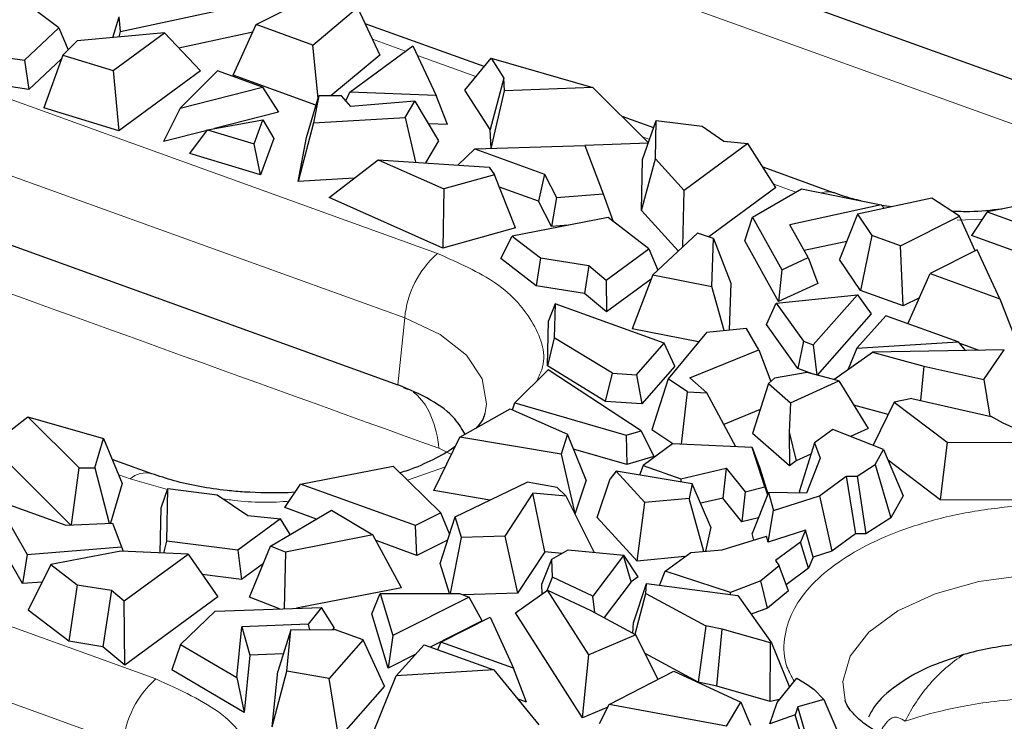
# Model space of a CAD drawing. Units: millimetres. Extents: x 0 to 420, y 0 to 297.
# Drawn here: x 339 to 347, y 143 to 149 of the extents above; entities that cross this region are included whole.
import ezdxf

# ---------------------------------------------------------------- set-up
doc = ezdxf.new("R2010")
doc.units = ezdxf.units.MM

msp = doc.modelspace()

# ---------------------------------------------------------------- linework, layer by layer
at = {"color": 7, "linetype": 'Continuous', "lineweight": 25}
for p, q in [((334.4076, 153.2007), (347.5776, 148.4484)), ((330.2954, 150.1847), (341.8965, 145.9985)), ((339.0022, 149.0465), (338.6487, 149.3136)), ((339.5271, 149.0144), (340.9164, 149.3143)), ((340.6849, 149.0745), (341.2391, 149.3524)), ((341.1702, 148.8994), (341.5515, 149.2193)), ((341.5515, 149.2193), (341.7403, 148.8143)), ((339.4632, 148.9636), (339.5164, 149.1398)), ((339.5271, 149.0144), (339.5164, 149.1398)), ((338.7085, 148.7697), (339.0022, 149.0465)), ((339.0022, 149.0465), (339.0794, 148.8586)), ((340.4905, 148.6409), (340.6849, 149.0745)), ((341.1702, 148.8994), (340.6849, 149.0745)), ((342.6311, 148.7152), (341.6157, 149.0816)), ((339.9033, 149.0039), (339.1565, 148.9356)), ((339.4658, 148.683), (339.9033, 149.0039)), ((339.5175, 148.9686), (339.5271, 149.0144)), ((340.2093, 148.6779), (339.9033, 149.0039)), ((340.6561, 149.0102), (340.0252, 148.874)), ((339.1565, 148.9356), (339.0344, 148.8136)), ((341.2137, 148.4444), (341.1702, 148.8994)), ((341.4849, 148.498), (342.0235, 148.893)), ((342.0235, 148.893), (342.2238, 148.4691)), ((338.5667, 148.7907), (338.7085, 148.7697)), ((339.0344, 148.8136), (338.8734, 148.3621)), ((339.0344, 148.8136), (339.4658, 148.683)), ((341.7403, 148.8143), (341.3238, 148.4647)), ((342.4663, 148.5151), (342.6909, 148.7878)), ((342.6909, 148.7878), (342.8013, 148.6172)), ((342.6909, 148.7878), (343.5612, 148.5371)), ((338.7085, 148.7697), (338.7463, 148.5193)), ((339.0221, 148.7791), (338.7463, 148.5193)), ((339.4658, 148.683), (339.5142, 148.1681)), ((340.2093, 148.6779), (339.5142, 148.1681)), ((340.3557, 148.6798), (340.0369, 148.3611)), ((340.74, 148.5411), (340.3557, 148.6798)), ((341.1964, 148.3862), (340.4905, 148.6409)), ((342.8013, 148.6172), (342.6837, 148.1792)), ((342.8059, 148.5092), (342.8013, 148.6172)), ((338.7463, 148.5193), (338.5001, 148.5556)), ((340.0369, 148.3611), (340.74, 148.5411)), ((340.74, 148.5411), (340.8778, 148.3272)), ((343.5612, 148.5371), (342.8059, 148.5092)), ((344.0354, 148.0655), (343.5612, 148.5371)), ((341.1145, 148.1106), (341.2196, 148.4643)), ((341.2196, 148.4643), (341.1766, 148.2362)), ((341.414, 148.4651), (341.2196, 148.4643)), ((341.4929, 148.3749), (341.414, 148.4651)), ((341.45, 148.4239), (341.4849, 148.498)), ((342.2238, 148.4691), (341.4849, 148.498)), ((342.3178, 148.2214), (342.2238, 148.4691)), ((342.6837, 148.1792), (342.4663, 148.5151)), ((342.6918, 148.0167), (342.8059, 148.5092)), ((342.0406, 148.42), (341.4929, 148.3749)), ((341.9573, 148.2801), (342.0406, 148.42)), ((342.0406, 148.42), (342.2434, 148.0827)), ((339.5142, 148.1681), (338.8734, 148.3621)), ((340.0369, 148.3611), (339.8956, 148.0758)), ((340.8778, 148.3272), (340.3304, 148.1871)), ((344.0796, 148.1925), (343.8097, 148.2899)), ((340.2708, 148.1765), (340.7436, 148.2603)), ((340.6697, 148.0558), (340.7436, 148.2603)), ((340.7436, 148.2603), (340.8357, 148.1016)), ((341.1766, 148.2362), (341.0439, 147.7356)), ((341.1766, 148.2362), (341.9573, 148.2801)), ((341.9573, 148.2801), (342.0465, 147.8987)), ((342.3178, 148.2214), (342.1562, 148.2277)), ((343.9853, 147.9218), (344.1015, 148.2555)), ((344.0946, 147.9267), (344.1015, 148.2555)), ((344.1015, 148.2555), (344.4944, 148.2057)), ((344.4944, 148.2057), (344.6797, 148.0791)), ((340.2664, 148.1707), (339.8956, 148.0758)), ((340.1186, 147.9745), (340.2708, 148.1765)), ((340.2708, 148.1765), (340.6697, 148.0558)), ((342.6906, 148.0167), (342.6837, 148.1792)), ((340.7237, 147.7914), (340.6697, 148.0558)), ((340.8357, 148.1016), (340.7237, 147.7914)), ((341.0439, 147.7356), (341.1145, 148.1106)), ((342.2434, 148.0827), (342.1304, 147.893)), ((342.5515, 148.0123), (343.4923, 148.0421)), ((343.4923, 148.0421), (343.6494, 147.6297)), ((344.0341, 148.0619), (343.4924, 148.0418)), ((344.8839, 148.0576), (344.3392, 147.6581)), ((344.6797, 148.0791), (344.8839, 148.0576)), ((345.1234, 147.6829), (344.8839, 148.0576)), ((340.7237, 147.7914), (340.1186, 147.9745)), ((342.4074, 147.8744), (342.5515, 148.0123)), ((342.5515, 148.0123), (343.1477, 147.7971)), ((341.3081, 147.5973), (341.7278, 147.9202)), ((341.7278, 147.9202), (342.2881, 147.671)), ((341.7278, 147.9202), (342.6756, 147.8563)), ((343.9762, 147.4856), (344.0946, 147.9267)), ((343.9762, 147.4856), (343.9853, 147.9218)), ((344.3392, 147.6581), (344.0946, 147.9267)), ((342.7204, 147.7919), (342.2881, 147.671)), ((342.6756, 147.8563), (342.7204, 147.7919)), ((342.9004, 147.3381), (342.7204, 147.7919)), ((343.1477, 147.7971), (343.0973, 147.5655)), ((343.1477, 147.7971), (343.2503, 147.5979)), ((345.6147, 147.6386), (345.0129, 147.8557)), ((341.5229, 147.7626), (341.0439, 147.7356)), ((342.2881, 147.671), (342.2805, 147.1648)), ((343.0973, 147.5655), (342.7623, 147.6864)), ((343.2503, 147.5979), (343.6494, 147.6297)), ((343.6494, 147.6297), (343.7349, 147.3929)), ((344.3295, 147.1784), (344.3392, 147.6581)), ((345.1234, 147.6829), (344.5498, 147.2622)), ((344.9237, 147.4307), (345.3422, 147.6708)), ((345.3422, 147.6708), (346.0228, 147.5344)), ((347.9977, 147.6833), (346.9264, 147.4745)), ((342.2805, 147.1648), (341.3081, 147.5973)), ((343.2085, 147.3497), (343.0973, 147.5655)), ((343.2503, 147.5979), (343.2085, 147.3497)), ((346.0228, 147.5344), (345.2428, 147.3656)), ((346.4529, 147.5912), (345.8202, 147.4543)), ((346.05, 147.504), (346.0228, 147.5344)), ((346.6893, 147.4377), (346.4529, 147.5912)), ((344.2897, 147.1414), (343.9762, 147.4856)), ((345.8202, 147.4543), (345.6669, 147.0692)), ((345.8202, 147.4543), (345.9417, 147.2726)), ((346.9264, 147.4745), (346.7915, 147.2734)), ((346.9264, 147.4745), (347.5773, 147.2397)), ((343.6909, 147.4268), (342.8704, 147.2688)), ((343.3484, 147.3609), (343.2085, 147.3497)), ((344.0378, 147.1596), (343.6909, 147.4268)), ((344.8573, 147.2288), (344.9237, 147.4307)), ((344.9237, 147.4307), (345.173, 146.9794)), ((345.3983, 147.084), (345.2428, 147.3656)), ((346.1855, 147.1846), (346.6893, 147.4377)), ((346.824, 147.143), (346.6893, 147.4377)), ((342.9004, 147.3381), (342.2805, 147.1648)), ((344.4541, 147.2941), (344.071, 146.9384)), ((344.5892, 147.249), (344.4541, 147.2941)), ((345.9417, 147.2726), (345.8443, 146.804)), ((346.1855, 147.1846), (345.9417, 147.2726)), ((347.5888, 146.9857), (346.7915, 147.2734)), ((342.775, 147.0756), (342.8704, 147.2688)), ((342.8704, 147.2688), (343.112, 147.0827)), ((344.576, 146.8387), (344.5892, 147.249)), ((344.5892, 147.249), (344.738, 146.8659)), ((345.1449, 146.7084), (344.8573, 147.2288)), ((345.728, 147.2227), (345.3651, 147.1442)), ((343.674, 146.8928), (344.0378, 147.1596)), ((344.0378, 147.1596), (344.1139, 146.9782)), ((346.2092, 146.6724), (346.1855, 147.1846)), ((346.8418, 147.152), (346.4392, 146.9474)), ((347.0339, 146.7328), (346.8418, 147.152)), ((343.0765, 146.8433), (342.775, 147.0756)), ((343.112, 147.0827), (343.0765, 146.8433)), ((343.112, 147.0827), (343.5258, 147.0173)), ((345.173, 146.9794), (345.3983, 147.084)), ((345.3983, 147.084), (345.4807, 146.8643)), ((345.8443, 146.804), (345.6669, 147.0692)), ((343.5258, 147.0173), (343.489, 146.7781)), ((343.5258, 147.0173), (343.674, 146.8928)), ((344.071, 146.9384), (343.8956, 146.4777)), ((344.071, 146.9384), (344.576, 146.8387)), ((345.173, 146.9794), (345.1449, 146.7084)), ((346.2485, 146.5195), (346.4392, 146.9474)), ((346.4392, 146.9474), (347.0339, 146.7328)), ((343.674, 146.8928), (343.6758, 146.6212)), ((344.0566, 146.9005), (343.6758, 146.6212)), ((344.738, 146.8659), (344.7251, 146.4655)), ((345.4807, 146.8643), (345.1449, 146.7084)), ((343.489, 146.7781), (343.0765, 146.8433)), ((343.6758, 146.6212), (343.489, 146.7781)), ((344.68, 146.4611), (344.576, 146.8387)), ((345.1241, 146.6969), (345.8181, 146.7672)), ((345.441, 146.3399), (345.8181, 146.7672)), ((345.8181, 146.7672), (345.9374, 146.6037)), ((346.2092, 146.6724), (345.8443, 146.804)), ((343.2394, 146.6894), (343.1827, 146.5457)), ((343.2394, 146.6894), (343.2311, 146.4)), ((344.1702, 146.3535), (343.2394, 146.6894)), ((345.0416, 146.513), (345.1241, 146.6969)), ((345.1241, 146.6969), (345.3573, 146.3701)), ((346.3476, 146.7419), (346.2092, 146.6724)), ((347.0339, 146.7328), (347.2615, 146.147)), ((345.9374, 146.6037), (345.4758, 146.0806)), ((343.1717, 146.16), (343.1827, 146.5457)), ((346.0604, 146.5874), (345.8139, 146.3123)), ((346.6792, 146.3641), (346.0604, 146.5874)), ((344.4634, 146.3657), (343.8956, 146.4777)), ((344.5301, 146.4463), (344.2018, 146.0495)), ((344.8717, 146.48), (344.5301, 146.4463)), ((344.976, 146.298), (344.8717, 146.48)), ((345.3096, 146.1375), (345.0416, 146.513)), ((343.2311, 146.4), (343.1717, 146.16)), ((343.7268, 146.097), (343.2311, 146.4)), ((343.9332, 146.0825), (344.1702, 146.3535)), ((344.2601, 146.1569), (344.1702, 146.3535)), ((345.3573, 146.3701), (345.3096, 146.1375)), ((345.3573, 146.3701), (345.441, 146.3399)), ((345.8139, 146.3123), (346.6792, 146.3641)), ((346.6792, 146.3641), (346.7394, 146.2907)), ((346.8581, 146.2925), (346.6874, 146.3541)), ((344.3883, 146.0567), (344.976, 146.298)), ((344.976, 146.298), (345.0789, 146.0258)), ((345.441, 146.3399), (345.4733, 146.0813)), ((345.6172, 146.0426), (345.9466, 146.2785)), ((345.8139, 146.3123), (345.7411, 146.1313)), ((347.0728, 146.2958), (345.9466, 146.2785)), ((345.9466, 146.2785), (346.3862, 146.1586)), ((346.8969, 146.0429), (347.0728, 146.2958)), ((343.1798, 146.1251), (342.8944, 145.8441)), ((343.6674, 145.857), (343.1717, 146.16)), ((343.9719, 145.6048), (343.1798, 146.1251)), ((343.6674, 145.857), (343.7268, 146.097)), ((343.7268, 146.097), (343.9332, 146.0825)), ((344.2601, 146.1569), (343.9786, 145.8352)), ((345.3909, 146.1035), (345.1098, 146.0553)), ((345.4415, 146.0899), (345.3096, 146.1375)), ((345.6593, 146.0312), (345.3909, 146.1035)), ((346.3862, 146.1586), (346.3578, 145.8646)), ((346.3862, 146.1586), (346.8969, 146.0429)), ((343.9332, 146.0825), (343.9786, 145.8352)), ((344.2018, 146.0495), (344.0632, 145.6133)), ((344.3694, 145.9394), (344.2018, 146.0495)), ((344.5346, 145.9293), (344.3883, 146.0567)), ((345.1098, 146.0553), (345.0606, 146.0085)), ((345.2474, 145.8459), (345.6593, 146.0312)), ((345.6593, 146.0312), (345.9094, 145.625)), ((346.8969, 146.0429), (346.9506, 145.7302)), ((341.9432, 145.9766), (341.9766, 145.961)), ((344.3156, 145.4912), (344.3694, 145.9394)), ((344.3694, 145.9394), (344.5346, 145.9293)), ((344.7804, 145.4695), (344.5346, 145.9293)), ((345.0606, 146.0085), (344.9223, 145.5813)), ((345.0606, 146.0085), (345.2474, 145.8459)), ((342.8733, 145.7856), (342.8944, 145.8441)), ((342.8944, 145.8441), (343.8444, 145.5676)), ((343.9786, 145.8352), (343.6674, 145.857)), ((345.2474, 145.8459), (345.2369, 145.5934)), ((346.1322, 145.8503), (345.9528, 145.4817)), ((346.2821, 145.8817), (346.1322, 145.8503)), ((346.1322, 145.8503), (346.5846, 145.5082)), ((346.2821, 145.8817), (346.9609, 145.7279)), ((342.4255, 145.552), (342.8556, 145.7935)), ((342.8556, 145.7935), (343.345, 145.5777)), ((344.9894, 145.7886), (344.6782, 145.6608)), ((346.0802, 145.7435), (345.7872, 145.8234)), ((338.4209, 145.4798), (338.7365, 145.7263)), ((338.7365, 145.7263), (339.176, 145.2895)), ((338.7365, 145.7263), (339.3828, 145.5401)), ((347.0626, 145.6706), (346.9609, 145.7279)), ((343.8444, 145.5676), (343.9719, 145.6048)), ((343.9719, 145.6048), (344.0797, 145.3859)), ((344.244, 145.4946), (344.0632, 145.6133)), ((345.2369, 145.5934), (345.2952, 145.3487)), ((345.2369, 145.5934), (345.2378, 145.3066)), ((345.61, 145.6181), (345.4516, 145.5019)), ((346.0426, 145.4459), (345.61, 145.6181)), ((345.9094, 145.625), (345.7607, 145.5581)), ((347.418, 145.5116), (347.0626, 145.6706)), ((339.3091, 145.2898), (339.3828, 145.5401)), ((339.3828, 145.5401), (339.5425, 145.1567)), ((342.2025, 145.0953), (342.4255, 145.552)), ((343.2883, 145.4063), (342.4255, 145.552)), ((343.345, 145.5777), (343.2883, 145.4063)), ((343.5033, 145.1848), (343.345, 145.5777)), ((343.8444, 145.5676), (343.849, 145.3185)), ((345.2378, 145.3066), (344.9223, 145.5813)), ((346.5846, 145.5082), (346.5259, 145.0161)), ((346.5846, 145.5082), (347.4178, 145.5067)), ((339.1036, 144.8013), (338.4209, 145.4798)), ((343.849, 145.3185), (343.3963, 145.4503)), ((344.2411, 145.4947), (343.9903, 145.3108)), ((344.9204, 145.4629), (344.2411, 145.4947)), ((345.0289, 145.1267), (344.9204, 145.4629)), ((344.9204, 145.4629), (344.9847, 145.2854)), ((345.4516, 145.5019), (345.3245, 145.0922)), ((345.4516, 145.5019), (345.5017, 145.3724)), ((345.9705, 145.317), (346.0426, 145.4459)), ((346.0426, 145.4459), (346.21, 145.0519)), ((339.7939, 145.2391), (339.4576, 145.3604)), ((343.2883, 145.4063), (343.405, 144.8987)), ((344.0797, 145.3859), (343.849, 145.3185)), ((345.2952, 145.3487), (345.2378, 145.3066)), ((345.4217, 145.4056), (345.2952, 145.3487)), ((345.5017, 145.3724), (345.3847, 145.0736)), ((346.5259, 145.0161), (346.0828, 145.3512)), ((339.1084, 144.8015), (339.176, 145.2895)), ((339.176, 145.2895), (339.3091, 145.2898)), ((339.3091, 145.2898), (339.432, 144.8163)), ((341.0651, 145.1507), (341.8554, 145.3047)), ((341.8554, 145.3047), (342.2634, 144.9043)), ((343.7585, 145.2611), (343.7078, 145.1963)), ((344.003, 144.9927), (343.7585, 145.2611)), ((344.4092, 145.1542), (343.7585, 145.2611)), ((343.9903, 145.3108), (343.9583, 145.2282)), ((343.9903, 145.3108), (344.3114, 145.1949)), ((344.3114, 145.1949), (344.6979, 145.2873)), ((344.6979, 145.2873), (344.6692, 145.0319)), ((344.6979, 145.2873), (344.8604, 145.0837)), ((344.9847, 145.2854), (345.0553, 145.0668)), ((345.8173, 145.2178), (345.9705, 145.317)), ((345.9705, 145.317), (346.1048, 144.8638)), ((343.5033, 145.1848), (343.4072, 144.8942)), ((343.5981, 144.8662), (343.7078, 145.1963)), ((344.3114, 145.1949), (344.3112, 145.1703)), ((345.4953, 145.0512), (345.7223, 145.2177)), ((345.7223, 145.2177), (345.8173, 145.2178)), ((345.7223, 145.2177), (345.8017, 144.7256)), ((345.8173, 145.2178), (345.8915, 144.7256)), ((339.5425, 145.1567), (339.4424, 144.8168)), ((339.874, 144.9479), (339.9316, 145.1134)), ((339.9222, 144.6627), (339.9316, 145.1134)), ((339.9316, 145.1134), (340.3541, 145.0599)), ((340.9302, 144.9495), (341.0651, 145.1507)), ((342.0471, 144.7963), (341.0651, 145.1507)), ((342.6808, 145.0146), (342.2025, 145.0953)), ((342.3844, 144.8726), (342.998, 145.1665)), ((343.2563, 145.1229), (342.998, 145.1665)), ((343.2563, 145.1229), (343.3309, 145.0464)), ((344.4092, 145.1542), (344.3815, 145.0287)), ((344.5681, 144.7817), (344.4092, 145.1542)), ((344.8604, 145.0837), (345.0289, 145.1267)), ((345.0289, 145.1267), (345.0525, 145.0599)), ((345.3314, 145.0744), (345.3245, 145.0922)), ((338.4642, 145.0145), (338.73, 144.5492)), ((338.4642, 145.0145), (339.0604, 144.7993)), ((340.3541, 145.0599), (340.6145, 144.882)), ((341.019, 145.082), (340.9591, 145.0771)), ((343.0482, 145.0738), (342.8073, 144.7074)), ((343.3309, 145.0464), (343.0482, 145.0738)), ((343.1489, 144.5715), (343.0482, 145.0738)), ((343.5703, 144.5688), (343.3309, 145.0464)), ((344.3815, 145.0287), (344.003, 144.9927)), ((344.508, 144.5766), (344.3815, 145.0287)), ((344.6692, 145.0319), (344.4806, 144.9868)), ((344.8323, 144.8274), (344.6692, 145.0319)), ((344.8604, 145.0837), (344.8323, 144.8274)), ((345.06, 145.0786), (344.9196, 144.728)), ((345.06, 145.0786), (345.1024, 144.9259)), ((345.3847, 145.0736), (345.06, 145.0786)), ((345.1024, 144.9259), (345.4953, 145.0512)), ((345.4953, 145.0512), (345.6, 144.5776)), ((346.21, 145.0519), (346.1048, 144.8638)), ((347.5624, 145.0142), (346.5259, 145.0161)), ((339.866, 144.5635), (339.874, 144.9479)), ((340.8091, 144.6207), (341.3288, 144.9271)), ((341.2011, 144.8518), (340.9302, 144.9495)), ((341.3288, 144.9271), (341.6829, 144.7168)), ((343.9385, 144.4924), (344.003, 144.9927)), ((345.0575, 144.656), (345.1024, 144.9259)), ((338.6896, 144.3012), (338.3529, 144.8905)), ((340.8924, 144.8527), (340.5287, 144.5859)), ((340.6145, 144.882), (340.8924, 144.8527)), ((340.9773, 144.7199), (340.8924, 144.8527)), ((342.2634, 144.9043), (342.0471, 144.7963)), ((342.2563, 144.4735), (342.3844, 144.8726)), ((342.3373, 144.7259), (342.2634, 144.9043)), ((342.4392, 144.6959), (342.3844, 144.8726)), ((343.9385, 144.4924), (343.5981, 144.8662)), ((344.9739, 144.8635), (344.8323, 144.8274)), ((346.1048, 144.8638), (345.8915, 144.7256)), ((339.0604, 144.7993), (339.4595, 144.8175)), ((339.4595, 144.8175), (339.5372, 144.6137)), ((342.0587, 144.5423), (342.0471, 144.7963)), ((344.5681, 144.7817), (344.5229, 144.5777)), ((345.3747, 144.7572), (345.0575, 144.656)), ((345.3747, 144.7572), (345.3327, 144.6545)), ((345.4402, 144.5266), (345.3747, 144.7572)), ((341.6829, 144.7168), (340.9375, 144.5707)), ((341.9265, 144.2659), (341.6829, 144.7168)), ((342.0587, 144.5423), (341.709, 144.6685)), ((342.3203, 144.6729), (342.0587, 144.5423)), ((342.3442, 144.2166), (342.4392, 144.6959)), ((342.8073, 144.7074), (342.4392, 144.6959)), ((342.8073, 144.7074), (342.9167, 144.2183)), ((344.6652, 144.5889), (345.0433, 144.7071)), ((344.9348, 144.6732), (344.9196, 144.728)), ((345.0575, 144.656), (345.0433, 144.7071)), ((345.8017, 144.7256), (345.6, 144.5776)), ((345.8915, 144.7256), (345.8017, 144.7256)), ((338.73, 144.5492), (339.5372, 144.6137)), ((339.5372, 144.6137), (339.55, 144.5783)), ((339.8971, 144.562), (339.9222, 144.6627)), ((340.5287, 144.5859), (339.9222, 144.6627)), ((340.5287, 144.5859), (340.5617, 144.3371)), ((340.629, 144.1853), (340.8091, 144.6207)), ((340.9375, 144.5707), (340.8091, 144.6207)), ((343.2092, 144.5086), (343.3506, 144.5901)), ((343.3506, 144.5901), (343.826, 144.544)), ((344.3954, 144.5678), (344.6652, 144.5889)), ((345.3327, 144.6545), (345.1184, 144.4974)), ((345.4014, 144.432), (345.3327, 144.6545)), ((338.73, 144.5492), (338.6896, 144.3012)), ((339.5306, 144.5792), (338.9319, 144.4639)), ((340.1046, 144.5523), (339.5306, 144.5792)), ((339.5599, 144.1528), (340.1046, 144.5523)), ((340.1046, 144.5523), (340.3591, 144.1885)), ((340.9375, 144.5707), (340.926, 144.0865)), ((343.1489, 144.5715), (342.9167, 144.2183)), ((343.1234, 144.2953), (343.2092, 144.5086)), ((343.2939, 144.5574), (343.1489, 144.5715)), ((343.2169, 144.3562), (343.2092, 144.5086)), ((343.8231, 144.5419), (343.5603, 144.1945)), ((343.826, 144.544), (343.8231, 144.5419)), ((343.8883, 144.3168), (343.8231, 144.5419)), ((343.9457, 144.3589), (343.826, 144.544)), ((344.3455, 144.5311), (343.9385, 144.4924)), ((344.1778, 144.4082), (344.3954, 144.5678)), ((345.4402, 144.5266), (345.4014, 144.432)), ((345.6, 144.5776), (345.4402, 144.5266)), ((338.9319, 144.4639), (338.7396, 144.0743)), ((338.9319, 144.4639), (339.1567, 144.2908)), ((340.7485, 144.4741), (340.5617, 144.3371)), ((342.3359, 144.2166), (342.2563, 144.4735)), ((345.1497, 144.4527), (344.995, 144.3234)), ((345.1184, 144.4974), (345.1497, 144.4527)), ((345.2301, 144.2405), (345.1497, 144.4527)), ((345.4014, 144.432), (345.2106, 144.292)), ((340.5617, 144.3371), (340.2253, 144.3797)), ((343.1713, 144.2431), (343.2169, 144.3562)), ((343.5603, 144.1945), (343.2169, 144.3562)), ((343.9457, 144.3589), (343.8883, 144.3168)), ((344.1299, 144.286), (344.1778, 144.4082)), ((344.735, 144.2265), (344.1778, 144.4082)), ((338.8582, 144.3146), (338.6896, 144.3012)), ((339.1567, 144.2908), (339.0851, 143.8082)), ((339.1567, 144.2908), (339.4511, 144.2443)), ((341.9265, 144.2659), (341.0306, 144.0903)), ((343.1276, 144.2123), (343.1234, 144.2953)), ((343.8883, 144.3168), (343.657, 144.0109)), ((343.9081, 143.967), (344.0192, 144.3006)), ((344.0129, 144.2174), (344.0192, 144.3006)), ((344.0192, 144.3006), (344.7985, 144.1982)), ((344.995, 144.3234), (344.735, 144.2265)), ((345.0502, 144.0903), (344.995, 144.3234)), ((339.4511, 144.2443), (339.3768, 143.7621)), ((339.4511, 144.2443), (339.5599, 144.1528)), ((340.3591, 144.1885), (339.5636, 143.6051)), ((340.8862, 144.0851), (340.629, 144.1853)), ((341.674, 144.043), (341.7443, 144.218)), ((341.7443, 144.218), (341.8521, 143.8583)), ((341.7443, 144.218), (342.421, 144.2164)), ((342.5047, 144.1863), (341.8521, 143.8583)), ((342.421, 144.2164), (342.5047, 144.1863)), ((342.9167, 144.2183), (342.4561, 144.2038)), ((342.6156, 143.9821), (342.5047, 144.1863)), ((342.8991, 144.052), (343.1734, 144.2446)), ((343.5253, 143.6939), (343.1734, 144.2446)), ((343.1734, 144.2446), (343.5422, 144.0727)), ((343.5771, 144.0539), (343.5603, 144.1945)), ((343.9203, 143.869), (344.0129, 144.2174)), ((344.0129, 144.2174), (344.5252, 143.9414)), ((344.7356, 144.2065), (344.735, 144.2265)), ((344.7985, 144.1982), (345.085, 143.7957)), ((345.2301, 144.2405), (345.0502, 144.0903)), ((339.5636, 143.6051), (339.5599, 144.1528)), ((340.3348, 144.065), (341.2445, 144.0981)), ((341.2445, 144.0981), (341.1301, 143.9535)), ((341.3521, 143.9266), (341.2445, 144.0981)), ((345.0502, 144.0903), (344.912, 144.0388)), ((339.0851, 143.8082), (338.7396, 144.0743)), ((340.3348, 144.065), (340.0385, 143.7809)), ((341.8132, 143.5789), (341.674, 144.043)), ((342.2632, 143.8024), (342.6821, 144.0153)), ((342.6821, 144.0153), (342.882, 143.5791)), ((343.4722, 143.1549), (342.8991, 144.052)), ((343.5422, 144.0727), (343.9276, 143.8651)), ((340.5195, 143.4981), (340.5625, 143.9329)), ((341.1301, 143.9535), (340.5625, 143.9329)), ((340.5625, 143.9329), (340.6324, 143.6911)), ((341.1301, 143.9535), (341.14, 143.9067)), ((341.3521, 143.9266), (341.3376, 143.9083)), ((342.6156, 143.9821), (342.1722, 143.7592)), ((343.9014, 143.8792), (343.9081, 143.967)), ((344.5252, 143.9414), (344.4606, 143.4593)), ((344.6645, 143.9117), (344.5252, 143.9414)), ((344.6176, 143.4259), (344.6645, 143.9117)), ((345.0762, 143.794), (344.6645, 143.9117)), ((340.9815, 143.9054), (340.8704, 143.5512)), ((340.9466, 143.5527), (340.9815, 143.9054)), ((340.9815, 143.9054), (341.3549, 143.9084)), ((341.5988, 143.8205), (341.3549, 143.9084)), ((341.8521, 143.8583), (341.8132, 143.5789)), ((343.9276, 143.8651), (343.5253, 143.6939)), ((344.1163, 143.4846), (343.9276, 143.8651)), ((339.3768, 143.7621), (339.0851, 143.8082)), ((339.5636, 143.6051), (339.3768, 143.7621)), ((340.0385, 143.7809), (339.966, 143.5651)), ((340.0385, 143.7809), (340.5195, 143.4981)), ((341.5988, 143.8205), (341.3077, 143.4906)), ((341.7803, 143.424), (341.5988, 143.8205)), ((341.8818, 143.5141), (342.1187, 143.7785)), ((342.1187, 143.7785), (342.7134, 143.5639)), ((342.2632, 143.8024), (342.234, 143.7369)), ((342.882, 143.5791), (342.2632, 143.8024)), ((345.0751, 143.295), (345.0762, 143.794)), ((345.085, 143.7957), (345.0762, 143.794)), ((345.085, 143.7957), (345.2381, 143.4167)), ((340.6324, 143.6911), (340.5841, 143.2017)), ((340.9175, 143.7014), (340.6324, 143.6911)), ((342.0434, 143.6945), (341.8132, 143.5789)), ((343.4722, 143.1549), (343.5253, 143.6939)), ((344.4606, 143.4593), (344.0079, 143.7032)), ((342.9949, 143.2885), (342.882, 143.5791)), ((340.5841, 143.2017), (339.966, 143.5651)), ((340.5195, 143.4981), (340.5841, 143.2017)), ((340.8237, 143.0795), (340.9466, 143.5527)), ((340.8237, 143.0795), (340.8704, 143.5512)), ((341.3077, 143.4906), (340.9466, 143.5527)), ((341.3902, 142.982), (341.3077, 143.4906)), ((341.6796, 143.0116), (341.8818, 143.5141)), ((342.7134, 143.5639), (341.8818, 143.5141)), ((342.7134, 143.5639), (343.0988, 143.0939)), ((343.6984, 143.2693), (344.2524, 143.5547)), ((344.2524, 143.5547), (344.8229, 143.289)), ((345.1339, 143.287), (345.3011, 143.4951)), ((345.3011, 143.4951), (345.389, 143.4384)), ((341.7803, 143.424), (341.3902, 142.982)), ((344.6176, 143.4259), (344.4606, 143.4593)), ((345.0751, 143.295), (344.6176, 143.4259)), ((345.389, 143.4384), (345.4504, 143.3962)), ((345.4504, 143.3962), (345.5333, 143.3115)), ((342.9949, 143.2885), (342.9159, 143.317)), ((343.6868, 143.2462), (343.4722, 143.1549)), ((343.617, 143.1078), (343.6984, 143.2693)), ((344.7016, 143.0843), (343.6984, 143.2693)), ((344.7016, 143.0843), (344.8229, 143.289)), ((344.8229, 143.289), (344.9055, 143.0916)), ((345.0719, 143.1029), (345.1339, 143.287)), ((345.1527, 143.3104), (345.0751, 143.295)), ((345.3113, 143.2479), (345.2885, 143.1804)), ((345.5333, 143.3115), (345.3113, 143.2479)), ((345.4451, 142.7818), (345.3113, 143.2479)), ((345.5333, 143.3115), (345.7262, 142.8623)), ((345.2885, 143.1804), (345.0719, 143.1029)), ((345.4239, 142.7186), (345.2885, 143.1804))]:
    msp.add_line(p, q, dxfattribs=at)
at = {"color": 8, "linetype": 'Continuous', "lineweight": 18}
for p, q in [((334.5866, 152.7555), (347.7566, 148.0032)), ((327.9589, 152.2704), (342.2334, 147.1195)), ((327.6803, 151.7199), (341.9548, 146.569)), ((341.96, 148.8465), (341.6778, 148.9483)), ((342.5607, 148.6297), (342.0631, 148.8093)), ((323.5681, 148.7038), (339.5512, 142.9364)), ((344.0453, 148.0941), (343.9847, 148.1159)), ((345.2943, 147.6433), (345.105, 147.7117)), ((346.8856, 147.4138), (346.6715, 147.4032)), ((341.8965, 145.9985), (341.9548, 146.569)), ((333.271, 145.8536), (339.8299, 143.4869)), ((342.2463, 145.4566), (342.3528, 145.4031)), ((342.3019, 145.2989), (341.9781, 145.1843)), ((339.6093, 145.1948), (339.512, 145.23)), ((339.9287, 145.1051), (339.6093, 145.1948))]:
    msp.add_line(p, q, dxfattribs=at)
at = {"color": 8, "linetype": 'Continuous', "lineweight": 18, "flags": 128}
for points in [[(341.9548, 146.569), (342.2562, 146.4278), (342.4807, 146.2512), (342.6152, 146.0496), (342.652, 145.8346), (342.6412, 145.7585)], [(345.7128, 143.3038), (345.6943, 143.4666), (345.7574, 143.6824), (345.9168, 143.8866), (346.163, 144.0673), (346.482, 144.2139), (346.8551, 144.3179), (347.2606, 144.3733), (347.6749, 144.3769), (348.0741, 144.3284), (348.4348, 144.2308)]]:
    msp.add_lwpolyline(points, dxfattribs=at)
at = {"color": 8, "linetype": 'Continuous', "lineweight": 18}
for centre, radius, start, end in [((345.5645, 147.4853), 0.1612, 71.59687, 109.69928), ((342.7745, 146.4999), 0.8226, 131.12652, 175.17909), ((339.7426, 145.0455), 0.2002, 75.02597, 131.75721), ((340.3709, 142.8673), 0.8226, 131.12652, 175.17907)]:
    msp.add_arc(centre, radius, start, end, dxfattribs=at)
for points, knots in [([(330.645, 149.6443), (330.7877, 149.5924), (331.1035, 149.4776), (331.5176, 149.3279), (332.0063, 149.1516), (332.9533, 148.8099), (334.749, 148.1619), (337.9847, 146.9943), (340.589, 146.0546), (342.2463, 145.4566)], [0, 0, 0, 0, 0.036902, 0.081633, 0.107077, 0.163265, 0.326531, 0.571429, 1, 1, 1, 1]), ([(342.2334, 147.1195), (342.4126, 147.0405), (342.7812, 146.8778), (343.0797, 146.5242), (343.1788, 146.2214), (343.0945, 146.0581), (343.0767, 146.0235)], [0, 0, 0, 0, 0.2941037, 0.6053162, 0.9165287, 1, 1, 1, 1]), ([(326.5328, 146.6283), (326.681, 146.5745), (327.0384, 146.4448), (327.6663, 146.2178), (328.4599, 145.9313), (329.3582, 145.6072), (331.2416, 144.9276), (334.6946, 143.6816), (337.8337, 142.5489), (339.7172, 141.8692)], [0, 0, 0, 0, 0.033703, 0.081322, 0.142857, 0.214286, 0.285715, 0.571429, 1, 1, 1, 1]), ([(342.0257, 145.9381), (342.0388, 145.9283), (342.0514, 145.9175), (342.1121, 145.8586), (342.1526, 145.7957), (342.2144, 145.6438), (342.2356, 145.5548), (342.2463, 145.4566)], [0.25, 0.25, 0.25, 0.25, 0.3333333, 0.3333333, 0.6666667, 0.6666667, 1, 1, 1, 1]), ([(340.9671, 145.0046), (340.9608, 145.0041), (340.7957, 144.9893), (340.6004, 144.9953), (340.4273, 145.0212), (340.4059, 145.0244)], [0, 0, 0, 0, 0.033606, 0.880317, 1, 1, 1, 1]), ([(345.2792, 143.4679), (345.2561, 143.5089), (345.1903, 143.625), (345.1835, 143.8278), (345.2705, 144.1287), (345.5823, 144.4755), (346.1097, 144.7434), (346.6299, 144.8901), (347.0708, 144.961), (347.5244, 144.9826), (348.1017, 144.9533), (348.4725, 144.849), (348.7135, 144.7812)], [0, 0, 0, 0, 0.04559, 0.129348, 0.211366, 0.363726, 0.516086, 0.598105, 0.681863, 0.765622, 0.84764, 1, 1, 1, 1]), ([(346.2266, 143.1253), (346.2824, 143.2409), (346.3542, 143.3495), (346.5231, 143.5425), (346.6202, 143.6268), (346.7254, 143.695)], [0, 0, 0, 0, 0.5, 0.5, 1, 1, 1, 1]), ([(339.8299, 143.4869), (340.0358, 143.3934), (340.3525, 143.2496), (340.6031, 142.9803), (340.7164, 142.7537), (340.7424, 142.5205), (340.6846, 142.3693), (340.6569, 142.297)], [0, 0, 0, 0, 0.318158, 0.489428, 0.664333, 0.839237, 1, 1, 1, 1]), ([(346.2266, 143.1253), (346.32, 143.1569), (346.4389, 143.1927), (346.6577, 143.2423), (346.7373, 143.258), (346.9096, 143.286), (347.0028, 143.2981), (347.2996, 143.3255), (347.52, 143.3318), (347.9782, 143.3027), (348.2142, 143.2663), (348.4355, 143.2086)], [0, 0, 0, 0, 0.25, 0.25, 0.375, 0.375, 0.5, 0.5, 0.75, 0.75, 1, 1, 1, 1]), ([(346.0096, 143.0231), (346.0141, 143.0317), (346.0287, 143.0602), (346.0518, 143.096), (346.0774, 143.1273), (346.0973, 143.1452), (346.1171, 143.1565), (346.142, 143.1626), (346.1805, 143.1551), (346.2082, 143.1373), (346.2266, 143.1253)], [0, 0, 0, 0, 0.067508, 0.222738, 0.3022, 0.377991, 0.452486, 0.533104, 0.687948, 1, 1, 1, 1])]:
    msp.add_open_spline(points, degree=3, knots=knots, dxfattribs=at)
at = {"color": 7, "linetype": 'Continuous', "lineweight": 25}
for points, knots in [([(345.8469, 147.5697), (345.8331, 147.5727), (345.7486, 147.5911), (345.676, 147.6173), (345.6153, 147.6392)], [0, 0, 0, 0, 0.163471, 1, 1, 1, 1]), ([(346.1105, 147.5171), (346.0814, 147.5204), (346.0513, 147.5237), (346.0241, 147.5299), (346.0232, 147.5301)], [0, 0, 0, 0, 0.9678587, 1, 1, 1, 1]), ([(347.0521, 147.499), (346.9614, 147.4887), (346.8196, 147.4725), (346.6771, 147.4773), (346.6257, 147.479)], [0, 0, 0, 0, 0.639134, 1, 1, 1, 1]), ([(342.469, 145.5764), (342.4431, 145.6206), (342.3802, 145.7276), (342.1863, 145.8756), (341.9931, 145.9575), (341.8965, 145.9985)], [0, 0, 0, 0, 0.260024, 0.630012, 1, 1, 1, 1]), ([(342.637, 145.7559), (342.6362, 145.749), (342.6343, 145.7305), (342.6135, 145.6827), (342.5731, 145.6396), (342.5636, 145.6295)], [0, 0, 0, 0, 0.312051, 0.838325, 1, 1, 1, 1]), ([(342.3871, 145.4733), (342.3822, 145.4695), (342.3335, 145.431), (342.1965, 145.3587), (342.0413, 145.2853), (341.9368, 145.2534), (341.9146, 145.2466)], [0, 0, 0, 0, 0.046924, 0.47012, 0.887207, 1, 1, 1, 1]), ([(340.9591, 145.0771), (340.8336, 145.0762), (340.6573, 145.0749), (340.4059, 145.0978), (340.2021, 145.1277), (339.9835, 145.1758), (339.8566, 145.2187), (339.7946, 145.2397)], [0, 0, 0, 0, 0.296477, 0.416608, 0.612633, 0.810748, 1, 1, 1, 1]), ([(348.3766, 143.6601), (348.2652, 143.7003), (348.1421, 143.733), (347.8798, 143.78), (347.7411, 143.7943), (347.4564, 143.8029), (347.3109, 143.7972), (347.0172, 143.7636), (346.8682, 143.7353), (346.7255, 143.6948)], [0, 0, 0, 0, 0.25, 0.25, 0.5, 0.5, 0.75, 0.75, 1, 1, 1, 1]), ([(346.7255, 143.6948), (346.6161, 143.6588), (346.3974, 143.5867), (346.1423, 143.4322), (345.9746, 143.287), (345.9291, 143.1911), (345.9143, 143.1599)], [0, 0, 0, 0, 0.287237, 0.574473, 0.86171, 1, 1, 1, 1]), ([(346.2746, 142.9014), (346.2689, 142.9032), (346.1933, 142.9269), (346.0731, 142.984), (345.9239, 143.0681), (345.8159, 143.154), (345.7477, 143.2306), (345.7193, 143.2809), (345.716, 143.2971), (345.7149, 143.3022)], [0, 0, 0, 0, 0.014466, 0.19268, 0.370268, 0.547038, 0.725934, 0.913767, 1, 1, 1, 1])]:
    msp.add_open_spline(points, degree=3, knots=knots, dxfattribs=at)

doc.saveas('drawing.dxf')
